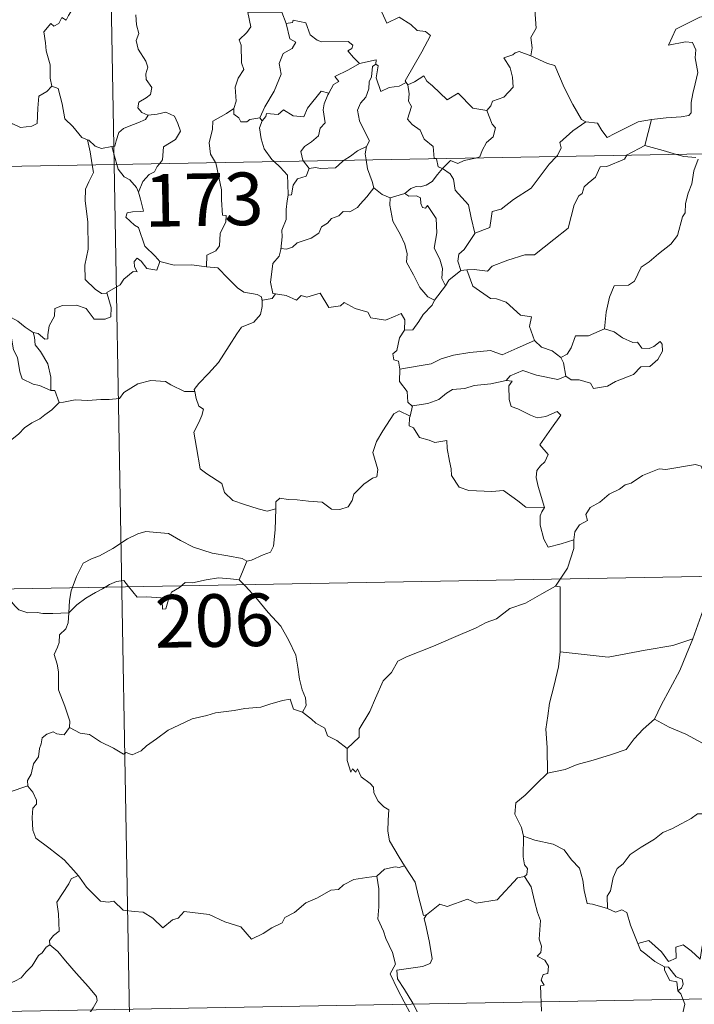
# Model space of a CAD drawing. Units: metres. Extents: x 624963 to 629471, y 4655121 to 4658171.
# Drawn here: x 625407 to 625503, y 4657062 to 4657203 of the extents above; entities that cross this region are included whole.
import ezdxf
from ezdxf.enums import TextEntityAlignment as Align

# ---------------------------------------------------------------- set-up
doc = ezdxf.new("R2010")
doc.units = ezdxf.units.M
doc.header["$MEASUREMENT"] = 0
doc.layers.add('Level 63', color=7, linetype='Continuous', lineweight=0)
doc.styles.add('Arial', font='ARIAL.TTF', dxfattribs={"height": 0.2})

msp = doc.modelspace()

# ---------------------------------------------------------------- linework, layer by layer
at = {"layer": 'Level 63', "linetype": 'Continuous', "lineweight": 0}
for points in [[(625415.94, 4657422.91), (625420.28, 4657182.02)], [(625479.23, 4657218.53), (625478.66, 4657218.75), (625477.85, 4657217.9), (625477.07, 4657216.13), (625476.2, 4657214.89), (625476.56, 4657213.85), (625476.86, 4657212.66), (625476.18, 4657210.9), (625476.77, 4657209.42), (625478.27, 4657207.28), (625480.18, 4657205.69), (625480.33, 4657203.4), (625480.46, 4657201.43), (625479.72, 4657200.1), (625479.9, 4657198.64), (625479.72, 4657197.5), (625479.73, 4657197.49)], [(625416.23, 4657208.89), (625416.23, 4657208.88), (625415.85, 4657207.17), (625415.03, 4657205.22), (625413.77, 4657203.25), (625413.47, 4657202.59), (625412.85, 4657202.96), (625412.42, 4657202.11), (625411.68, 4657201.75), (625411.26, 4657202.14), (625410.27, 4657200.94), (625410.53, 4657199.35), (625410.61, 4657198.24), (625411.18, 4657196.23), (625411.17, 4657194.31), (625411.39, 4657193.19)], [(625457.97, 4657204.89), (625459.18, 4657202.17), (625460.95, 4657203.03), (625462.61, 4657201.96), (625463.52, 4657201.12), (625464.69, 4657200.97), (625465.41, 4657200.4), (625464.17, 4657198.06), (625461.8, 4657193.95), (625461.95, 4657193.71)], [(625423.41, 4657203.34), (625423.5, 4657201.95), (625423.8, 4657200.69), (625423.42, 4657199.68), (625423.74, 4657198.47), (625424.82, 4657196.73), (625425.11, 4657195.88), (625424.83, 4657194.95), (625424.88, 4657194.13), (625425.67, 4657192.99), (625425.49, 4657191.99), (625424.85, 4657191.52), (625423.82, 4657190.92), (625423.68, 4657190.11), (625424.23, 4657189.41), (625425.09, 4657189.05), (625425.13, 4657189.06)], [(625439.35, 4657203.69), (625439.79, 4657201.62), (625439.2, 4657200.82), (625438.11, 4657199.81), (625438.42, 4657199.01), (625438.44, 4657196.52), (625438.81, 4657195.58), (625437.97, 4657194.3), (625437.54, 4657193.05), (625437.69, 4657191.06), (625437.35, 4657190.01)], [(625439.35, 4657203.69), (625444.2, 4657203.71), (625444.82, 4657202.11)], [(625505.53, 4657203.34), (625505.49, 4657203.33), (625503.81, 4657203.02), (625500.41, 4657201.32), (625499.35, 4657199.01), (625501.76, 4657199.51), (625502.77, 4657199.41), (625503.26, 4657198.36), (625503.16, 4657197.21), (625503.54, 4657195.11), (625503.15, 4657193.53), (625502.83, 4657192.15), (625502.57, 4657190.86), (625502.58, 4657189.4), (625502.23, 4657189.01), (625501.15, 4657188.82), (625499, 4657188.66), (625496.92, 4657188.42)], [(625444.82, 4657202.11), (625445.35, 4657199.92), (625446.2, 4657199.44), (625445.68, 4657198.55), (625444.38, 4657197.86), (625443.85, 4657196.43), (625444.1, 4657194.91), (625443.12, 4657192.49), (625441.79, 4657190.23), (625441.09, 4657188.68)], [(625444.82, 4657202.11), (625445.71, 4657202.24), (625445.84, 4657202.6), (625447.63, 4657202.21), (625448.24, 4657200.5), (625449.23, 4657199.74), (625449.88, 4657199.49), (625453.66, 4657199.57), (625454.33, 4657199.01), (625454.17, 4657198.53), (625453.6, 4657198.22), (625454.41, 4657197.28), (625455.29, 4657196.43)], [(625479.73, 4657197.49), (625478.07, 4657198.14), (625477.47, 4657197.92), (625477.15, 4657197.66), (625475.87, 4657197.21), (625476.76, 4657195.78), (625477.1, 4657194.46), (625477.19, 4657193.05), (625475.89, 4657191.62), (625474.26, 4657191.02), (625474, 4657190.38), (625473.45, 4657189.7)], [(625455.29, 4657196.43), (625453.73, 4657195.5), (625451.76, 4657194.58), (625452.33, 4657193.85), (625451.57, 4657193.42), (625450.89, 4657192.2)], [(625457.63, 4657196.34), (625457.12, 4657196), (625457.02, 4657194.5), (625456.66, 4657193.79), (625456.61, 4657192.79), (625456.2, 4657191.6), (625455.43, 4657190.77), (625455.01, 4657189.77), (625455.31, 4657188.22), (625456, 4657186.77), (625456.69, 4657185.41), (625456.29, 4657184.57)], [(625455.29, 4657196.43), (625457.67, 4657196.92), (625457.63, 4657196.34)], [(625461.95, 4657193.71), (625460.93, 4657193.19), (625459.54, 4657192.97), (625458.35, 4657192.44), (625457.68, 4657194.35), (625457.94, 4657196.1), (625457.63, 4657196.34)], [(625479.73, 4657197.49), (625482.09, 4657196.41), (625483.15, 4657196.12), (625484.49, 4657192.97), (625485.71, 4657190.59), (625486.92, 4657188.43), (625487.57, 4657188.11)], [(625461.95, 4657193.71), (625462.17, 4657193.37), (625462.2, 4657193.39)], [(625462.2, 4657193.39), (625462.37, 4657192.08), (625462.26, 4657191.02), (625462.69, 4657190.29), (625462.11, 4657188.46), (625462.78, 4657187.71), (625463.95, 4657186.92), (625464.5, 4657185.64), (625465.77, 4657184.57), (625465.92, 4657182.89), (625466.28, 4657182.88), (625466.29, 4657182.84)], [(625462.2, 4657193.39), (625463.14, 4657193.79), (625464.44, 4657194.67), (625464.87, 4657193.88), (625465.71, 4657193.24), (625467.8, 4657191.24), (625469.38, 4657192.19), (625471.45, 4657190.03), (625473.45, 4657189.7)], [(625399.27, 4657187.3), (625399.33, 4657187.44), (625399.97, 4657186.35), (625399.69, 4657185.68), (625400.7, 4657184.91), (625401.87, 4657186.31), (625402.97, 4657187.3), (625404.25, 4657187.82), (625405.83, 4657187.8), (625406.93, 4657187.29), (625408.54, 4657187.47), (625409.32, 4657187.88), (625409.44, 4657190.04), (625409.58, 4657191.75), (625410.7, 4657192.42), (625411.39, 4657193.19)], [(625411.39, 4657193.19), (625412.3, 4657192.86), (625412.87, 4657190.66), (625413.27, 4657188.53), (625414.43, 4657187.41), (625415.67, 4657185.84), (625416.52, 4657185.53)], [(625441.39, 4657188.22), (625441.93, 4657188.87), (625442.02, 4657189.29), (625443.71, 4657189.12), (625444.47, 4657189.79), (625445.81, 4657188.97), (625447.33, 4657188.82), (625447.88, 4657190.04), (625449.82, 4657192.46), (625450.89, 4657192.2)], [(625450.89, 4657192.2), (625450.75, 4657191.95), (625450.25, 4657190.64), (625450.09, 4657189.82), (625450.39, 4657187.97), (625449.66, 4657187.18), (625449.43, 4657186.08), (625448.43, 4657185.25), (625447.42, 4657184.56), (625446.9, 4657183.85), (625447.21, 4657182.62), (625447.3, 4657182.5)], [(625425.13, 4657189.06), (625426.43, 4657189.17), (625427.65, 4657189.48), (625428.9, 4657188.91), (625429.37, 4657187.87), (625429.76, 4657186.75), (625429.05, 4657185.6), (625427.32, 4657184.54), (625427.2, 4657182.67), (625426.76, 4657182.13)], [(625437.35, 4657190.01), (625436.3, 4657189.27), (625434.39, 4657188.17), (625434.33, 4657187.03), (625433.87, 4657185.1), (625434.05, 4657183.49), (625434.75, 4657182.28)], [(625437.35, 4657190.01), (625437.37, 4657189.19), (625438.07, 4657188.68), (625438.37, 4657188.09), (625439.2, 4657188.11), (625439.63, 4657188.45), (625441.09, 4657188.68)], [(625473.45, 4657189.7), (625474.21, 4657187.76), (625474.67, 4657187.22), (625474.34, 4657185.97), (625473.4, 4657185.15), (625472.77, 4657184.02), (625472.46, 4657183.09), (625471.83, 4657182.94)], [(625243.75, 4657178.83), (625773.34, 4657188.38)], [(625425.13, 4657189.06), (625424.79, 4657188.45), (625423.69, 4657187.97), (625422.42, 4657187.49), (625421.62, 4657187.15), (625420.96, 4657186.56), (625420.57, 4657185.38), (625420.39, 4657184.62), (625419.99, 4657184.59)], [(625441.39, 4657188.22), (625441.04, 4657187.26), (625441.27, 4657185.68), (625441.68, 4657184.24), (625442.78, 4657182.73), (625443.11, 4657182.43)], [(625441.09, 4657188.68), (625441.39, 4657188.22)], [(625483.36, 4657183.15), (625483.52, 4657183.32), (625484.05, 4657184.39), (625483.86, 4657185.17), (625485.72, 4657186.82), (625487.57, 4657188.11)], [(625487.57, 4657188.11), (625489.22, 4657187.9), (625489.82, 4657186.85), (625490.61, 4657185.85), (625491.7, 4657186.45), (625495.02, 4657188.09), (625496.92, 4657188.42)], [(625496.92, 4657188.42), (625495.98, 4657184.72)], [(625416.52, 4657185.53), (625416.67, 4657185.48), (625417.61, 4657184.64), (625418.48, 4657184.28), (625419.99, 4657184.59)], [(625416.52, 4657185.53), (625416.87, 4657183.81), (625417.16, 4657181.96)], [(625419.99, 4657184.59), (625420.69, 4657182.02)], [(625453.1, 4657182.61), (625454.02, 4657183.22), (625455.01, 4657183.94), (625456.29, 4657184.57)], [(625456.29, 4657184.57), (625456.28, 4657184.56), (625456.09, 4657183.54), (625456.23, 4657182.66)], [(625495.98, 4657184.72), (625493.45, 4657183.41), (625493.4, 4657183.33)], [(625500.51, 4657183.46), (625498.58, 4657184.02), (625495.98, 4657184.72)], [(625426.76, 4657182.13), (625426.45, 4657181.75), (625426.07, 4657180.95), (625425.3, 4657180.57), (625424.39, 4657179.6), (625423.79, 4657178.09)], [(625434.75, 4657182.28), (625434.78, 4657182.23), (625435.61, 4657178.38), (625435.59, 4657176.96), (625435.75, 4657174.79), (625436.25, 4657174.75), (625436.21, 4657173.82), (625435.41, 4657172.19), (625435.34, 4657170.43), (625434.78, 4657169.7), (625433.53, 4657169.08), (625433.49, 4657167.44)], [(625443.11, 4657182.43), (625443.99, 4657181.63), (625445.04, 4657180.5), (625445.07, 4657179.27), (625445.12, 4657177.64)], [(625447.3, 4657182.5), (625448.13, 4657181.42)], [(625448.13, 4657181.42), (625449.03, 4657181.59), (625449.73, 4657181.43), (625451.85, 4657181.54), (625452.86, 4657182.45), (625453.1, 4657182.61)], [(625456.23, 4657182.66), (625456.41, 4657181.39), (625457.08, 4657179.59), (625457.35, 4657178.71)], [(625466.29, 4657182.84), (625466.5, 4657181.67), (625467.13, 4657181.46)], [(625471.83, 4657182.94), (625470.23, 4657182.59), (625469.29, 4657182.15), (625468.26, 4657182.59), (625467.13, 4657181.46)], [(625493.4, 4657183.33), (625493.07, 4657182.75), (625490.56, 4657181.72), (625489.62, 4657181.67), (625488.93, 4657180.22), (625487.9, 4657179.37), (625487.31, 4657178.81), (625487.02, 4657177.89), (625486.57, 4657177.53), (625485.91, 4657176.28), (625485.06, 4657172.94), (625483, 4657171.33), (625480.22, 4657169.13), (625478.85, 4657169.11), (625476.45, 4657168.36), (625474.22, 4657167.53), (625473.56, 4657166.81), (625471.64, 4657167.02), (625470.59, 4657166.99)], [(625471.71, 4657172.21), (625473.89, 4657173.02), (625474.06, 4657174.32), (625474.2, 4657175.31), (625475.48, 4657175.64), (625477.26, 4657177.04), (625479.75, 4657178.62), (625480.36, 4657179.42), (625482.35, 4657182.07), (625483.36, 4657183.15)], [(625503.6, 4657182.76), (625502.94, 4657181.12), (625502.66, 4657179.28), (625502.15, 4657177.91), (625501.79, 4657176.47), (625501.72, 4657175.12), (625501.34, 4657174.54), (625500.61, 4657171.87), (625499.7, 4657170.66), (625497.94, 4657169.26), (625496.61, 4657168.12), (625495.43, 4657167.38), (625494.49, 4657165.4), (625493.66, 4657164.83), (625491.61, 4657164.69), (625490.94, 4657163.08), (625490.47, 4657160.98), (625490.21, 4657158.59)], [(625503.25, 4657182.99), (625501.55, 4657183.16), (625500.51, 4657183.46)], [(625417.16, 4657181.96), (625417.34, 4657180.88), (625416.68, 4657179.53), (625416.23, 4657178.49), (625416.19, 4657176.84), (625416.57, 4657173.84), (625416.6, 4657169.93), (625416.11, 4657167.66), (625416.15, 4657165.64), (625417.59, 4657164.22), (625418.51, 4657163.6), (625419.29, 4657163.58)], [(625420.28, 4657182.02), (625425.71, 4656880.9)], [(625420.69, 4657182.02), (625420.87, 4657181.33), (625421.71, 4657180.26), (625422.55, 4657179.81), (625423.47, 4657178.74), (625423.79, 4657178.09)], [(625448.13, 4657181.42), (625447.67, 4657180.35), (625446.45, 4657179.98), (625445.85, 4657179.09), (625445.6, 4657177.67), (625445.12, 4657177.64)], [(625467.13, 4657181.46), (625466.43, 4657180.58), (625465.67, 4657179.61), (625464.8, 4657179.07), (625463.92, 4657178.81), (625463.37, 4657178.89), (625462.63, 4657178.57), (625461.74, 4657177.89)], [(625471.71, 4657172.21), (625471.23, 4657174.41), (625470.83, 4657176.28), (625468.95, 4657178.35), (625468.69, 4657179.94), (625468.2, 4657180.66), (625467.13, 4657181.46)], [(625423.79, 4657178.09), (625424.06, 4657177.09), (625424.5, 4657175.38), (625424.02, 4657175.31), (625422.91, 4657175.27), (625422.14, 4657175.12), (625421.98, 4657174.52), (625423.22, 4657173.35), (625423.75, 4657173.04), (625424.66, 4657170.36), (625426.17, 4657168.93), (625426.83, 4657168.16)], [(625457.35, 4657178.71), (625456.31, 4657177.42), (625455.4, 4657176.38), (625455.01, 4657175.86), (625453.9, 4657175.25), (625452.97, 4657175.29), (625452.32, 4657174.7), (625451.28, 4657174.32), (625450.71, 4657173.66), (625449.87, 4657173.12), (625449.49, 4657172.23), (625448.38, 4657171.51), (625446.42, 4657170.86), (625445.74, 4657170.25), (625444.89, 4657169.93), (625444.08, 4657170.03), (625444.05, 4657169.9)], [(625457.35, 4657178.71), (625458.52, 4657177.74), (625459.67, 4657177.26)], [(625459.67, 4657177.26), (625461.74, 4657177.89)], [(625461.74, 4657177.89), (625462.31, 4657177.52), (625463.41, 4657177.55), (625463.98, 4657177.26), (625464.05, 4657176.43), (625464.28, 4657175.88), (625464.69, 4657175.81), (625464.97, 4657176.18), (625466.22, 4657174.31), (625466.31, 4657172.28), (625465.95, 4657170.09), (625466.74, 4657168.51), (625467.13, 4657167.2), (625467.04, 4657165.77), (625467.56, 4657164.69)], [(625445.12, 4657177.64), (625444.98, 4657176.83), (625444.83, 4657175.62), (625444.84, 4657174.18), (625444.21, 4657172.63), (625444.26, 4657171.72), (625444.05, 4657169.9)], [(625459.67, 4657177.26), (625459.63, 4657176.21), (625460.04, 4657173.93), (625461.14, 4657172), (625461.77, 4657170.64), (625462.07, 4657169.26), (625461.99, 4657168.1), (625463.01, 4657166.3), (625463.91, 4657164.46), (625465.05, 4657163.15), (625465.97, 4657162.66)], [(625408.77, 4657158.06), (625407.59, 4657158.84), (625406.55, 4657159.67), (625405.6, 4657160.21), (625405.67, 4657161.26), (625404.5, 4657163.28), (625403.97, 4657165.06), (625403.1, 4657166.42), (625402.67, 4657167.51), (625402.73, 4657170.61), (625402.79, 4657171.56), (625402.02, 4657172.84), (625401.36, 4657173.62)], [(625469.76, 4657166.88), (625469.33, 4657168.25), (625469.47, 4657169.21), (625470.2, 4657169.88), (625471.72, 4657172.16), (625471.71, 4657172.21)], [(625444.05, 4657169.9), (625443.83, 4657168.95), (625442.95, 4657167.92), (625442.77, 4657166.7), (625442.61, 4657165.26), (625442.93, 4657163.64), (625443.33, 4657163.57)], [(625426.83, 4657168.16), (625426.41, 4657166.95), (625424.95, 4657167.18), (625424.13, 4657168.23), (625423.56, 4657168.66), (625423.16, 4657168.18), (625423.21, 4657167.41), (625423.57, 4657166.72), (625423.01, 4657166.75), (625421.67, 4657165.67), (625421.14, 4657164.85), (625419.24, 4657163.74), (625419.29, 4657163.58)], [(625433.49, 4657167.44), (625431.36, 4657167.7), (625428.87, 4657167.67), (625426.83, 4657168.16)], [(625388.77, 4657164.34), (625389.33, 4657165.79), (625390.44, 4657166.04), (625391.39, 4657166.06), (625391.79, 4657166.64), (625393.21, 4657166.96), (625394.55, 4657167.22), (625395.73, 4657166.5), (625397.75, 4657165.15), (625399.43, 4657163.44), (625400.76, 4657161.9), (625402.35, 4657160.29), (625403.81, 4657159.12), (625405.6, 4657157.55), (625405.95, 4657155.58), (625406.53, 4657154.48), (625406.83, 4657152.43), (625407.19, 4657151.46), (625408.73, 4657150.69), (625409.64, 4657150.51), (625411.25, 4657149.77)], [(625433.49, 4657167.44), (625435.07, 4657167.3), (625436.57, 4657165.74), (625437.89, 4657164.41), (625438.81, 4657163.8), (625440.7, 4657163.48), (625441.3, 4657163.13), (625441.43, 4657162.51)], [(625469.76, 4657166.88), (625468.01, 4657165.51), (625467.56, 4657164.69)], [(625470.59, 4657166.99), (625469.76, 4657166.88)], [(625480.26, 4657156.93), (625479.51, 4657158.9), (625479.81, 4657160.29), (625478.23, 4657160.55), (625476.18, 4657162.38), (625474.84, 4657162.87), (625473.95, 4657162.93), (625471.47, 4657164.66), (625470.59, 4657166.99)], [(625467.56, 4657164.69), (625465.97, 4657162.68), (625465.97, 4657162.66)], [(625419.29, 4657163.58), (625419.88, 4657161.64), (625419.81, 4657160.27), (625419.03, 4657159.94), (625417.45, 4657159.97), (625416.33, 4657161.46), (625414.94, 4657161.95), (625412.92, 4657161.89), (625411.85, 4657161.49), (625411.8, 4657160.37), (625411.02, 4657159.03), (625410.82, 4657157.72), (625410.85, 4657157.14), (625410.41, 4657157.13), (625409.48, 4657157.94), (625408.77, 4657158.06)], [(625441.43, 4657162.51), (625441.4, 4657161.79), (625441.15, 4657160.62), (625440.2, 4657159.52), (625438.46, 4657158.81), (625437.78, 4657157.88), (625436.68, 4657156.15), (625435.17, 4657153.8), (625433.75, 4657152.2), (625432.38, 4657150.77), (625431.73, 4657149.94), (625431.79, 4657149.67)], [(625443.33, 4657163.57), (625442.85, 4657162.93), (625441.44, 4657162.69), (625441.43, 4657162.51)], [(625443.33, 4657163.57), (625444.83, 4657163.35), (625446.31, 4657162.68), (625446.95, 4657163.35), (625447.78, 4657163.1), (625449.67, 4657163.66), (625450.91, 4657161.61), (625452.59, 4657161.87), (625453.09, 4657162.33), (625454.67, 4657161.49), (625456.49, 4657160.96), (625456.92, 4657160.16), (625458.99, 4657159.84), (625460.39, 4657160.38), (625461.22, 4657160.77), (625461.76, 4657159.87), (625461.71, 4657158.4)], [(625465.97, 4657162.66), (625465.65, 4657161.95), (625464.37, 4657160.64)], [(625464.37, 4657160.64), (625463.73, 4657159.64), (625462.89, 4657158.44), (625461.71, 4657158.4)], [(625461.71, 4657158.4), (625460.99, 4657157.3), (625460.63, 4657155.47), (625460.05, 4657155.01), (625460.2, 4657154.17), (625460.85, 4657153.95), (625461.06, 4657152.84)], [(625490.21, 4657158.59), (625487.94, 4657157.57), (625486.08, 4657157.59), (625485.46, 4657155.86), (625484.89, 4657154.96), (625483.98, 4657154.49)], [(625491.61, 4657158.16), (625490.21, 4657158.59)], [(625408.77, 4657158.06), (625408.93, 4657157.41), (625409.03, 4657156.29), (625409.79, 4657155.34), (625410.83, 4657153.57), (625411.28, 4657151.7), (625411.25, 4657149.77)], [(625461.06, 4657152.84), (625464.09, 4657153.37), (625465.5, 4657153.58), (625466.93, 4657154.3), (625468.67, 4657154.83), (625471.01, 4657155.2), (625473.95, 4657155.47), (625475.64, 4657154.87), (625477.79, 4657155.81), (625480.26, 4657156.93)], [(625480.26, 4657156.93), (625481.23, 4657155.95), (625482.76, 4657155.44), (625483.98, 4657154.49)], [(625484.71, 4657151.82), (625485.47, 4657151.29), (625486.63, 4657151.32), (625488.22, 4657150.82), (625488.66, 4657150.07), (625490.67, 4657150.43), (625491.81, 4657151.09), (625494.34, 4657152.09), (625495.39, 4657153.17), (625496.69, 4657153.23), (625497.81, 4657154.19), (625498.48, 4657155.4), (625498.46, 4657156.39), (625498.17, 4657156.8), (625497.28, 4657156.04), (625496.59, 4657155.78), (625495.56, 4657155.81), (625494.93, 4657156.67), (625494.25, 4657156.64), (625492.77, 4657157.29), (625491.61, 4657158.16)], [(625483.98, 4657154.49), (625484.4, 4657153.73), (625484.71, 4657151.82)], [(625461.06, 4657152.84), (625461.01, 4657151.09), (625462.06, 4657149.63), (625462.17, 4657148.15), (625462.79, 4657147.58), (625462.83, 4657147.59)], [(625484.71, 4657151.82), (625483.57, 4657151.36), (625480.55, 4657151.99), (625478.58, 4657152.66), (625476.78, 4657151.88), (625476.19, 4657151.21)], [(625412.44, 4657148.08), (625413.08, 4657148.11), (625414.74, 4657148.44), (625416.54, 4657148.37), (625418.39, 4657148.5), (625419.57, 4657148.53), (625421.06, 4657148.64), (625421.7, 4657149.52), (625423.67, 4657150.74), (625425.52, 4657151.2), (625427.61, 4657151.09), (625428.39, 4657150.59), (625430.32, 4657149.65), (625431.79, 4657149.67)], [(625462.83, 4657147.59), (625465.04, 4657147.95), (625466.62, 4657148.5), (625467.71, 4657149.39), (625468.57, 4657149.91), (625470.29, 4657150.06), (625471.65, 4657150.49), (625474.02, 4657150.73), (625476.19, 4657151.21)], [(625476.19, 4657151.21), (625477.07, 4657151.1), (625476.58, 4657150.44), (625476.65, 4657148.51), (625476.91, 4657147.51), (625477.85, 4657147.16), (625479.65, 4657146.28), (625480.63, 4657145.88), (625481.86, 4657146.1), (625483.46, 4657146.8), (625484.02, 4657146.27), (625482.67, 4657144.43), (625481.01, 4657142.06), (625482.2, 4657140.66), (625481.73, 4657139.63), (625481.08, 4657139.06), (625480.59, 4657138.37), (625480.48, 4657137.39), (625480.77, 4657136.09), (625481.69, 4657133.12), (625481.28, 4657132.5), (625481.27, 4657132.47)], [(625411.25, 4657149.77), (625411.82, 4657149.77), (625412.44, 4657148.08)], [(625431.79, 4657149.67), (625432.01, 4657148.63), (625432.37, 4657147.54), (625433.02, 4657147.11), (625432.8, 4657146.22), (625432.36, 4657145.21), (625431.64, 4657143.86), (625432.05, 4657141.65), (625432.57, 4657138.63), (625433.5, 4657137.93), (625435.67, 4657136.54), (625436.02, 4657135.27), (625437.22, 4657134.09), (625438.87, 4657133.54), (625440.85, 4657132.9), (625442.14, 4657132.59), (625443.34, 4657132.91)], [(625412.44, 4657148.08), (625411.39, 4657147.05), (625410.43, 4657146.31), (625409.71, 4657145.76), (625408.55, 4657145.2), (625407.51, 4657144.47), (625406.69, 4657143.6), (625405.71, 4657142.78), (625404.19, 4657143.13), (625403.05, 4657143.85), (625402.84, 4657142.85), (625402.35, 4657141.63), (625401.88, 4657140.32), (625401.97, 4657138.63), (625401.73, 4657136.75), (625401.49, 4657134.13), (625400.94, 4657131.2), (625400.71, 4657128.78), (625400.45, 4657126.89)], [(625462.83, 4657147.59), (625462.49, 4657146.15)], [(625443.34, 4657132.91), (625443.37, 4657133.92), (625443.92, 4657134.46), (625445.11, 4657134.23), (625446.41, 4657134.21), (625448.02, 4657134.03), (625449.97, 4657133.86), (625451.27, 4657132.86), (625452.5, 4657132.83), (625453.68, 4657133.21), (625454.26, 4657134.11), (625454.48, 4657135.01), (625455.91, 4657136.43), (625457.16, 4657137.3), (625457.74, 4657137.47), (625457.89, 4657138.52), (625457.2, 4657140.93), (625457.72, 4657142.54), (625458.62, 4657144.06), (625460.19, 4657146.46), (625460.93, 4657146.9), (625462.49, 4657146.15)], [(625462.49, 4657146.15), (625462.43, 4657145.89), (625462.39, 4657144.77), (625462.99, 4657144.46), (625463.85, 4657143.11), (625465.23, 4657142.72), (625466.01, 4657142.38), (625467.74, 4657142.65), (625467.81, 4657141.54), (625468.14, 4657139.72), (625468.38, 4657138.63), (625468.39, 4657137.68), (625469.48, 4657136.01), (625470.9, 4657135.54), (625474.15, 4657135.39), (625475.81, 4657135.52), (625477.88, 4657134.07), (625479.02, 4657133.15), (625481.69, 4657133.12), (625481.27, 4657132.47)], [(625485.85, 4657128.52), (625486.01, 4657129.64), (625486.64, 4657130.66), (625487.8, 4657131.25), (625487.55, 4657132.12), (625488.19, 4657133.13), (625489.56, 4657133.87), (625490.89, 4657134.99), (625492.35, 4657135.71), (625493.15, 4657136.35), (625494.03, 4657136.6), (625495.62, 4657137.68), (625498.02, 4657138.61), (625498.97, 4657138.51), (625503.2, 4657139.25), (625504.01, 4657138.99), (625504.37, 4657138.03), (625506.82, 4657138.09), (625507.45, 4657138.3)], [(625509.08, 4657134.64), (625509.66, 4657133.07), (625509.78, 4657130.75), (625509.94, 4657128.85), (625509.39, 4657126.82), (625509.1, 4657125.09), (625508.51, 4657123.81), (625507.5, 4657122.73), (625507.49, 4657121.49), (625505.34, 4657120.41), (625505.32, 4657119.56), (625504.47, 4657119.03), (625502.81, 4657114.36)], [(625439.23, 4657125.47), (625439.89, 4657125.58), (625441.57, 4657126.35), (625442.59, 4657126.75), (625443, 4657127.58), (625443.25, 4657129.93), (625443.34, 4657132.91)], [(625481.27, 4657132.47), (625481.04, 4657131.9), (625481.07, 4657130.6), (625481.55, 4657128.61), (625482.17, 4657127.46), (625484.03, 4657127.91), (625485.85, 4657128.52)], [(625413.86, 4657118.11), (625413.95, 4657119.85), (625414.18, 4657121.25), (625414.94, 4657123.27), (625415.89, 4657125.18), (625417.08, 4657125.79), (625418.23, 4657126.21), (625420.09, 4657127.27), (625422.18, 4657128.62), (625423.7, 4657129.33), (625424.81, 4657129.71), (625426.41, 4657129.54), (625428.07, 4657129.42), (625429.75, 4657128.39), (625431.61, 4657127.44), (625434.29, 4657126.62), (625436.5, 4657126.2), (625438.57, 4657125.83), (625439.23, 4657125.47)], [(625483.23, 4657121.88), (625484.96, 4657124.48), (625485.86, 4657127.27), (625485.85, 4657128.52)], [(625244.83, 4657118.61), (625686.16, 4657126.57)], [(625400.45, 4657126.89), (625401.11, 4657125.83), (625402.52, 4657124.3), (625404.17, 4657122.04), (625405.09, 4657120.39), (625406.12, 4657119.07), (625406.73, 4657118.53), (625408.01, 4657118.1), (625409.3, 4657118.13), (625410.14, 4657117.99), (625411.56, 4657117.99), (625413.86, 4657118.11)], [(625439.23, 4657125.47), (625438.71, 4657124.17), (625438.12, 4657122.79)], [(625413.86, 4657118.11), (625414.97, 4657119.22), (625416.27, 4657120.19), (625417.65, 4657120.99), (625418.66, 4657121.49), (625419.65, 4657122.13), (625420.64, 4657122.55), (625421.67, 4657122.72), (625422.36, 4657121.84), (625423.56, 4657120.34), (625424.95, 4657120.35), (625427, 4657120.22), (625427.14, 4657119.87), (625427.19, 4657118.6), (625427.66, 4657118.65), (625428.03, 4657120), (625428.46, 4657121.05), (625429.6, 4657121.68), (625430.41, 4657122.41), (625431.47, 4657122.35), (625433.41, 4657122.81), (625435.18, 4657123.08), (625436.88, 4657122.95), (625438.12, 4657122.79)], [(625438.12, 4657122.79), (625439.02, 4657121.89), (625440.5, 4657120.26), (625442.27, 4657118.16), (625444.05, 4657116.19), (625445.21, 4657114.14), (625446.22, 4657112.04), (625446.49, 4657110.32), (625446.71, 4657108.62), (625447.09, 4657107.1), (625447.57, 4657105.98), (625447.69, 4657104.87), (625447.15, 4657103.91)], [(625483.23, 4657121.88), (625481.27, 4657120.78), (625478.94, 4657119.45), (625476.73, 4657118.72), (625474.81, 4657117.23), (625473.33, 4657116.73), (625471.92, 4657115.97), (625468.7, 4657114.57), (625465.83, 4657113.35), (625461.97, 4657111.83), (625460.77, 4657111.22), (625459.83, 4657109.59), (625458.66, 4657108.39), (625457.59, 4657105.92), (625456.74, 4657104.03), (625455.23, 4657101.49), (625455.26, 4657100.34), (625453.51, 4657098.77)], [(625483.92, 4657112.55), (625483.91, 4657121.79), (625483.23, 4657121.88)], [(625413.94, 4657101.74), (625413.99, 4657102.63), (625413.25, 4657104.79), (625412.37, 4657107.11), (625412.37, 4657109.66), (625412.19, 4657110.76), (625411.75, 4657112.16), (625412.21, 4657113.21), (625412.47, 4657113.87), (625412.53, 4657114.93), (625413.39, 4657115.8), (625413.72, 4657116.66), (625413.86, 4657118.11)], [(625502.81, 4657114.36), (625499.99, 4657113.42), (625496.02, 4657112.78), (625490.74, 4657111.77), (625483.92, 4657112.55)], [(625502.81, 4657114.36), (625501.91, 4657112.18), (625500.98, 4657109.88), (625499.59, 4657107.29), (625498.31, 4657104.91), (625497.34, 4657102.95)], [(625483.92, 4657112.55), (625483.65, 4657110.37), (625483.04, 4657107.79), (625482.4, 4657105.21), (625482.13, 4657103.41), (625481.86, 4657101.51), (625482.03, 4657098.87), (625482.1, 4657095.24)], [(625447.15, 4657103.91), (625445.88, 4657104.34), (625445.39, 4657105.8), (625444.31, 4657105.61), (625442.51, 4657105.09), (625441.24, 4657104.65), (625438.94, 4657104.46), (625437.4, 4657104.15), (625434.75, 4657103.85), (625433.54, 4657103.43), (625431.44, 4657102.97), (625430.31, 4657102.47), (625428, 4657101.36), (625426.35, 4657100.13), (625424.89, 4657099.15), (625424.17, 4657098.43), (625422.87, 4657097.84), (625422.01, 4657098.18), (625421.62, 4657097.93), (625420.19, 4657098.81), (625418.35, 4657099.71), (625416.78, 4657100.73), (625415.45, 4657100.95), (625413.94, 4657101.74)], [(625447.15, 4657103.91), (625448.46, 4657102.92), (625449.06, 4657102.36), (625450.36, 4657101.66), (625450.73, 4657100.57), (625452.06, 4657099.91), (625453.51, 4657098.77)], [(625497.34, 4657102.95), (625495.76, 4657101.51), (625494.44, 4657100.14), (625493.33, 4657098.59), (625491.21, 4657097.88), (625488.62, 4657097.08), (625486.32, 4657096.48), (625484.6, 4657095.74), (625482.1, 4657095.24)], [(625497.34, 4657102.95), (625499.46, 4657101.81), (625501.81, 4657100.79), (625504.18, 4657099.49), (625508.01, 4657097.58), (625508.96, 4657097.71), (625511.16, 4657098.9), (625512.14, 4657099.11), (625514.04, 4657098.75), (625514.99, 4657096.33), (625513.61, 4657094.83), (625512.43, 4657093.53), (625511.47, 4657092.8), (625510.53, 4657092.17), (625510.34, 4657091.13), (625510.27, 4657090.06), (625509.82, 4657088.48)], [(625413.94, 4657101.74), (625413.18, 4657100.71), (625412.14, 4657100.84), (625411.59, 4657101.1), (625410.69, 4657100.81), (625410.04, 4657100.27), (625409.88, 4657099.42), (625409.65, 4657098.77), (625409.49, 4657097.56), (625408.82, 4657096.54), (625408.45, 4657095.1), (625407.93, 4657094.18), (625407.99, 4657093.4)], [(625453.51, 4657098.77), (625453.53, 4657097.05), (625454.03, 4657095.37), (625454.31, 4657095.83), (625454.74, 4657095.38), (625454.98, 4657095.83), (625455.52, 4657094.71), (625456.79, 4657093.77), (625457.28, 4657093.23), (625457.32, 4657092.43), (625457.96, 4657091.23), (625458.78, 4657090.42), (625459.49, 4657090.02), (625459.39, 4657088.52), (625459.34, 4657086.96), (625459.56, 4657085.58), (625460.95, 4657083.26), (625461.71, 4657082.01)], [(625482.1, 4657095.24), (625480.54, 4657093.69), (625478.9, 4657092.1), (625477.59, 4657091), (625477.46, 4657089.38), (625478.37, 4657087.48), (625478.67, 4657086.26)], [(625402.61, 4657091.61), (625407.99, 4657093.4)], [(625407.99, 4657093.4), (625407.99, 4657093.38), (625408.69, 4657092.52), (625409.25, 4657091.38), (625409.24, 4657090.81), (625408.72, 4657090.24), (625408.6, 4657088.89), (625408.71, 4657087.11), (625409.13, 4657085.95), (625411, 4657084.57), (625413.19, 4657082.88), (625414.54, 4657081.36), (625415.17, 4657080.63)], [(625509.82, 4657088.48), (625507.71, 4657089.36), (625504.49, 4657089.44), (625503.5, 4657089.41), (625502.6, 4657088.75), (625501.17, 4657088.02), (625499.94, 4657087.36), (625498.56, 4657086.75), (625497.36, 4657085.83), (625495.47, 4657084.66), (625493.88, 4657083.65), (625492.87, 4657082.28), (625492.03, 4657081.64), (625491.47, 4657080.34), (625491.09, 4657078.46), (625490.62, 4657077.7), (625490.63, 4657075.92)], [(625478.67, 4657086.26), (625478.62, 4657083.28), (625478.81, 4657082.15), (625479.22, 4657081.64), (625479.13, 4657080.78), (625478.8, 4657080.49)], [(625490.63, 4657075.92), (625488.5, 4657076.54), (625487.74, 4657076.64), (625487.31, 4657078.48), (625487.12, 4657079.99), (625486.65, 4657081.7), (625485.5, 4657082.88), (625484.49, 4657084.29), (625482.88, 4657085.11), (625480.29, 4657085.67), (625478.67, 4657086.26)], [(625461.71, 4657082.01), (625460.95, 4657081.76), (625460.38, 4657081.87), (625458.85, 4657081.56), (625457.74, 4657080.56)], [(625464.86, 4657075.03), (625464.4, 4657074.92), (625463.68, 4657077.65), (625463.22, 4657079.68), (625461.71, 4657082.01)], [(625415.17, 4657080.63), (625414.19, 4657080.15), (625413.86, 4657079.44), (625412.15, 4657076.85), (625412.36, 4657075.15), (625412.45, 4657072.68), (625411.65, 4657072.08), (625411.1, 4657071.36), (625411.13, 4657070.74)], [(625415.17, 4657080.63), (625415.34, 4657080.42), (625416.36, 4657078.99), (625418.34, 4657077), (625419.44, 4657076.83), (625420.25, 4657076.99), (625421.57, 4657075.71), (625423.15, 4657075.51), (625424.46, 4657075.41), (625425.83, 4657074.56), (625427.22, 4657073.17), (625428.6, 4657074.32), (625429.44, 4657074.55), (625430.3, 4657075.51), (625433.87, 4657075.08), (625436.08, 4657074.03), (625438.35, 4657073.33), (625439.87, 4657071.56), (625441.53, 4657072.36), (625442.79, 4657073.17), (625444.28, 4657073.9), (625444.65, 4657074.63), (625446.02, 4657075.35), (625447.65, 4657076.73), (625449.32, 4657077.47), (625451.18, 4657078.57), (625452.27, 4657078.62), (625453.01, 4657079.33), (625454.5, 4657080.05), (625456.32, 4657080.35), (625457.74, 4657080.56)], [(625457.74, 4657080.56), (625458.05, 4657078.72), (625458.06, 4657076.16), (625457.88, 4657074.48), (625458.69, 4657072.72), (625459.04, 4657071.65), (625459.97, 4657069.64), (625460.43, 4657068.02), (625459.65, 4657066.6), (625460.75, 4657064.32), (625462.58, 4657060.93), (625461.89, 4657060.33), (625459.91, 4657059.54), (625457.19, 4657058.95), (625454.99, 4657058.81), (625452.5, 4657058.39), (625452.54, 4657057.24), (625451.36, 4657056.35), (625448.14, 4657054.69), (625448.13, 4657054.36)], [(625478.8, 4657080.49), (625477.83, 4657080.31), (625474.93, 4657077.15), (625471.94, 4657076.69), (625470.71, 4657077.28), (625467.78, 4657076.21), (625466.76, 4657076.57), (625464.86, 4657075.03)], [(625478.8, 4657080.49), (625479.78, 4657079.03), (625480.23, 4657076.97), (625480.66, 4657075.36), (625481.12, 4657074.21), (625480.93, 4657071.56), (625481.25, 4657070.54), (625481.16, 4657069.64), (625480.6, 4657069.12), (625481.73, 4657068.56), (625482.22, 4657067.73), (625482.15, 4657066.66), (625481.46, 4657066.54), (625481.19, 4657065.72), (625481.61, 4657064.99), (625481.08, 4657064.91), (625481.22, 4657061.3)], [(625495, 4657070.92), (625493.91, 4657073.57), (625493.4, 4657075.37), (625492.68, 4657075.73), (625491.81, 4657075.42), (625490.63, 4657075.92)], [(625462.95, 4657049.07), (625460.45, 4657052.23), (625463.47, 4657055.57), (625464.32, 4657056.67), (625463.99, 4657057.83), (625463.05, 4657060.4), (625463.71, 4657060.85), (625462.89, 4657062.43), (625461.71, 4657064.4), (625460.69, 4657065.89), (625460.61, 4657067.16), (625464.25, 4657067.68), (625465.37, 4657068.11), (625465.63, 4657068.74), (625465.27, 4657071.07), (625464.8, 4657073.31), (625464.5, 4657074.51), (625464.86, 4657075.03)], [(625495, 4657070.92), (625496.54, 4657071.37), (625498.37, 4657069.75), (625499.35, 4657068.38), (625500.46, 4657068.86), (625500.39, 4657070.41), (625501.45, 4657070.76), (625502.57, 4657069.9), (625503.85, 4657068.72), (625504.17, 4657070.55), (625504.95, 4657071.52), (625505.09, 4657072.74), (625506.11, 4657073.41), (625506.99, 4657071.76), (625508.28, 4657071.54), (625508.77, 4657070.9), (625509.91, 4657071.13), (625510.64, 4657072.65), (625512.53, 4657072.63), (625514.27, 4657072.53), (625516.09, 4657071.78), (625516.32, 4657070.04), (625516.73, 4657068.84)], [(625411.13, 4657070.74), (625410.61, 4657070.42), (625410.05, 4657069.6), (625409.53, 4657069.23), (625408.63, 4657067.75), (625407.74, 4657066.92), (625407.05, 4657066.07), (625406.15, 4657065.58), (625404.98, 4657065.09), (625403.88, 4657065.06), (625403.34, 4657065.83), (625402.96, 4657066.43), (625402.41, 4657065.83), (625401.81, 4657065.55), (625400.76, 4657065.36), (625399.74, 4657065.38), (625398.32, 4657065.07), (625397.3, 4657064.78), (625395.96, 4657064.31), (625395.05, 4657063.57), (625393.88, 4657062.93), (625391.84, 4657062.28)], [(625411.13, 4657070.74), (625412.27, 4657069.79), (625413.34, 4657068.45), (625414.87, 4657066.72), (625416.65, 4657064.76), (625417.79, 4657063.41), (625417.89, 4657062.76), (625417.33, 4657061.76), (625416.02, 4657059.88)], [(625498.8, 4657067.62), (625497.4, 4657068.38), (625496.1, 4657069.41), (625495.36, 4657069.99), (625495, 4657070.92)], [(625498.8, 4657067.62), (625498.77, 4657067.14), (625499.54, 4657065.65), (625500.53, 4657065.5), (625500.67, 4657064.18)], [(625500.67, 4657064.18), (625501.2, 4657064.58), (625501.45, 4657065.15), (625501.3, 4657065.86), (625500.45, 4657066.21), (625499.37, 4657067.57), (625498.8, 4657067.62)], [(625245.92, 4657058.39), (625687.25, 4657066.34)], [(625507.82, 4657052.71), (625506.24, 4657054.45), (625505.26, 4657055.88), (625503.4, 4657057.69), (625501.85, 4657059.35), (625501.28, 4657060.61), (625501.7, 4657062.3), (625501.1, 4657063.79), (625500.67, 4657064.18)]]:
    msp.add_lwpolyline(points, dxfattribs=at)

# ---------------------------------------------------------------- texts
at = {"layer": 'Level 63', "linetype": 'Continuous', "lineweight": 13, "style": 'Arial'}
for s, p in [('173', (625433.1, 4657177.01)), ('206', (625434.58, 4657116.99))]:
    msp.add_text(s, height=7.5, rotation=1.0323, dxfattribs=at).set_placement(p, align=Align.MIDDLE_CENTER)

doc.saveas('drawing.dxf')
